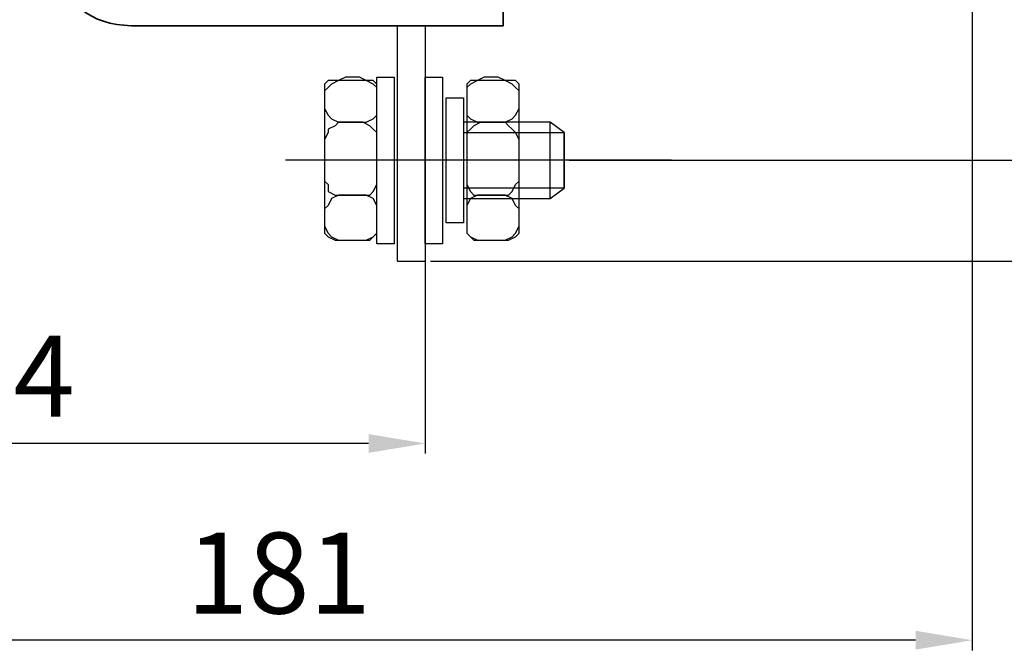
# Model space of a CAD drawing. Units: centimetres. Extents: x -251 to 463, y -4182 to -453.
# Drawn here: x 207 to 328, y -2617 to -2539 of the extents above; entities that cross this region are included whole.
import ezdxf
from ezdxf.lldxf.tags import DXFTag

# ---------------------------------------------------------------- set-up
doc = ezdxf.new("R2010")
doc.units = ezdxf.units.CM
doc.header["$MEASUREMENT"] = 0
doc.layers.add('dist', color=7, linetype='Continuous', lineweight=9)
doc.layers.add('layer 1', color=7, linetype='Continuous')
tags = doc.linetypes.add('New Line1', pattern=[1.5, 1, -0.5]).pattern_tags.tags
tags[6:7] = [DXFTag(74, 4), DXFTag(75, 0), DXFTag(340, '0'), DXFTag(46, 1.0), DXFTag(50, 0.0), DXFTag(44, 0.0), DXFTag(45, 0.0)]
tags[4:5] = [DXFTag(74, 4), DXFTag(75, 0), DXFTag(340, '0'), DXFTag(46, 1.0), DXFTag(50, 0.0), DXFTag(44, 0.0), DXFTag(45, 0.0)]
doc.dimstyles.new('ISO-25', dxfattribs={"dimtxt": 15, "dimasz": 15, "dimexe": 1.25, "dimexo": 0.625, "dimgap": 5, "dimtad": 1, "dimdec": 0, "dimtxsty": 'Standard', "dimcen": 2.5, "dimadec": 0, "dimazin": 0, "dimtfac": 1, "dimtdec": 0, "dimtmove": 0, "dimatfit": 3, "dimfxl": 0, "dimarcsym": 0})

# ---------------------------------------------------------------- blocks, each defined once
blk = doc.blocks.new('*D55')
at = {"layer": 'Defpoints', "color": 0}
for p in [(324.53, -2463.04), (143.53, -2523.9), (143.53, -2615.74)]:
    blk.add_point(p, dxfattribs=at)
at = {"layer": 'dist', "color": 0, "lineweight": -2}
for p, q in [((324.53, -2463.67), (324.53, -2616.99)), ((143.53, -2524.52), (143.53, -2616.99)), ((317.53, -2615.74), (150.53, -2615.74))]:
    blk.add_line(p, q, dxfattribs=at)
at = {"layer": 'dist', "color": 0}
for points in [[(150.53, -2614.57), (150.53, -2616.9), (143.53, -2615.74)], [(317.53, -2614.57), (317.53, -2616.9), (324.53, -2615.74)]]:
    blk.add_solid(points, dxfattribs=at)
at = {"layer": 'dist', "color": 0, "insert": (238.94, -2608.74), "char_height": 10, "attachment_point": 5}
blk.add_mtext('181', dxfattribs=at)
blk = doc.blocks.new('*D57')
at = {"layer": 'Defpoints', "color": 0}
for p in [(143.53, -2524.52), (257.03, -2555.45), (143.53, -2591.44)]:
    blk.add_point(p, dxfattribs=at)
at = {"layer": 'dist', "color": 0, "lineweight": -2}
for p, q in [((143.53, -2525.15), (143.53, -2592.69)), ((257.03, -2556.07), (257.03, -2592.69)), ((250.03, -2591.44), (150.53, -2591.44))]:
    blk.add_line(p, q, dxfattribs=at)
at = {"layer": 'dist', "color": 0}
for points in [[(150.53, -2590.28), (150.53, -2592.61), (143.53, -2591.44)], [(250.03, -2590.28), (250.03, -2592.61), (257.03, -2591.44)]]:
    blk.add_solid(points, dxfattribs=at)
at = {"layer": 'dist', "color": 0, "insert": (202.41, -2584.44), "char_height": 10, "attachment_point": 5}
blk.add_mtext('114', dxfattribs=at)
blk = doc.blocks.new('*D58')
at = {"layer": 'Defpoints', "color": 0}
for p in [(273.54, -2384.45), (274.17, -2556.45), (389.69, -2556.45)]:
    blk.add_point(p, dxfattribs=at)
at = {"layer": 'dist', "color": 0, "lineweight": -2}
for p, q in [((274.17, -2384.45), (390.94, -2384.45)), ((389.69, -2391.45), (389.69, -2549.45)), ((274.79, -2556.45), (390.94, -2556.45))]:
    blk.add_line(p, q, dxfattribs=at)
at = {"layer": 'dist', "color": 0}
for points in [[(388.52, -2391.45), (390.86, -2391.45), (389.69, -2384.45)], [(388.52, -2549.45), (390.86, -2549.45), (389.69, -2556.45)]]:
    blk.add_solid(points, dxfattribs=at)
at = {"layer": 'dist', "color": 0, "insert": (382.69, -2451.81), "char_height": 10, "attachment_point": 5, "rotation": 90}
blk.add_mtext('172', dxfattribs=at)
blk = doc.blocks.new('*D59')
at = {"layer": 'Defpoints', "color": 0}
for p in [(256.4, -2371.95), (257.03, -2568.95), (425.25, -2568.95)]:
    blk.add_point(p, dxfattribs=at)
at = {"layer": 'dist', "color": 0, "lineweight": -2}
for p, q in [((257.03, -2371.95), (426.5, -2371.95)), ((425.25, -2378.95), (425.25, -2561.95)), ((257.65, -2568.95), (426.5, -2568.95))]:
    blk.add_line(p, q, dxfattribs=at)
at = {"layer": 'dist', "color": 0}
for points in [[(424.08, -2378.95), (426.42, -2378.95), (425.25, -2371.95)], [(424.08, -2561.95), (426.42, -2561.95), (425.25, -2568.95)]]:
    blk.add_solid(points, dxfattribs=at)
at = {"layer": 'dist', "color": 0, "insert": (418.25, -2449.31), "char_height": 10, "attachment_point": 5, "rotation": 90}
blk.add_mtext('197', dxfattribs=at)

msp = doc.modelspace()

# ---------------------------------------------------------------- linework, layer by layer
at = {"linetype": 'New Line1'}
msp.add_line((287.4, -2556.45), (239.77, -2556.45), dxfattribs=at)
at = {"lineweight": 30}
msp.add_line((253.6, -2568.95), (257.03, -2568.95), dxfattribs=at)
at = {"layer": 'layer 1', "lineweight": 35}
msp.add_open_spline([(179.77, -2514.13), (197.65, -2514.13), (205.17, -2514.13), (205.17, -2514.13), (205.17, -2514.13), (205.17, -2514.13), (205.17, -2518.42), (205.17, -2518.42), (205.17, -2518.42), (205.17, -2518.42), (211.88, -2518.42), (211.88, -2518.42), (211.88, -2518.42), (211.88, -2518.42), (211.88, -2532.89), (211.88, -2532.89), (211.88, -2532.89), (212.9, -2537.87), (216.47, -2540.01), (221.71, -2539.86), (221.71, -2539.86), (221.71, -2539.86), (254.74, -2539.86), (254.74, -2539.86), (254.74, -2539.86), (254.74, -2539.86), (266.65, -2539.86), (266.65, -2539.86), (266.65, -2539.86), (266.65, -2539.86), (266.6, -2533.93), (266.6, -2533.93), (266.6, -2533.93), (276.56, -2533.94), (287.4, -2533.95)], degree=3, knots=[0.7679949, 0.7679949, 0.7679949, 0.7679949, 0.78125, 0.78125, 0.78125, 0.78125, 0.8125, 0.8125, 0.8125, 0.8125, 0.84375, 0.84375, 0.84375, 0.84375, 0.875, 0.875, 0.875, 0.875, 0.90625, 0.90625, 0.90625, 0.90625, 0.9375, 0.9375, 0.9375, 0.9375, 0.96875, 0.96875, 0.96875, 0.96875, 1, 1, 1, 1.0142455, 1.0142455, 1.0142455, 1.0142455], dxfattribs=at)
at = {"layer": 'layer 1', "lineweight": 30}
for points in [[(253.6, -2568.95), (253.6, -2564.12), (253.6, -2551.76), (253.6, -2539.86)], [(257.03, -2539.86), (257.03, -2551.76), (257.03, -2564.12), (257.03, -2568.95)], [(272.45, -2561.2), (272.45, -2561.2), (272.45, -2551.77), (272.45, -2551.77)]]:
    msp.add_open_spline(points, degree=3, dxfattribs=at)
for points, knots in [([(251.03, -2547.91), (251.03, -2547.91), (251.03, -2550.06), (251.03, -2550.06), (251.03, -2550.06), (251.03, -2550.06), (251.03, -2550.91), (251.03, -2550.91), (251.03, -2550.91), (251.03, -2550.91), (250.6, -2551.34), (250.6, -2551.34), (250.6, -2551.34), (250.6, -2551.34), (249.75, -2551.77), (249.75, -2551.77), (249.75, -2551.77), (249.75, -2551.77), (248.89, -2551.77), (248.89, -2551.77), (248.89, -2551.77), (248.89, -2551.77), (247.18, -2551.77), (247.18, -2551.77), (247.18, -2551.77), (247.18, -2551.77), (246.32, -2551.77), (246.32, -2551.77), (246.32, -2551.77), (246.32, -2551.77), (245.46, -2551.34), (245.46, -2551.34), (245.46, -2551.34), (245.46, -2551.34), (245.03, -2550.91), (245.03, -2550.91), (245.03, -2550.91), (245.03, -2550.91), (244.6, -2550.06), (244.6, -2550.06), (244.6, -2550.06), (244.6, -2550.06), (244.6, -2547.91), (244.6, -2547.91), (244.6, -2547.91), (244.6, -2547.91), (245.03, -2547.49), (245.03, -2547.49), (245.03, -2547.49), (245.03, -2547.49), (245.46, -2547.06), (245.46, -2547.06), (245.46, -2547.06), (245.46, -2547.06), (246.32, -2546.63), (246.32, -2546.63), (246.32, -2546.63), (246.32, -2546.63), (247.18, -2546.2), (247.18, -2546.2), (247.18, -2546.2), (247.18, -2546.2), (248.89, -2546.2), (248.89, -2546.2), (248.89, -2546.2), (248.89, -2546.2), (249.75, -2546.63), (249.75, -2546.63), (249.75, -2546.63), (249.75, -2546.63), (250.6, -2547.06), (250.6, -2547.06), (250.6, -2547.06), (250.6, -2547.06), (251.03, -2547.49), (251.03, -2547.49), (251.03, -2547.49), (251.03, -2547.49), (251.03, -2547.91), (251.03, -2547.91)], [0, 0, 0, 0, 0.05, 0.05, 0.05, 0.05, 0.1, 0.1, 0.1, 0.1, 0.15, 0.15, 0.15, 0.15, 0.2, 0.2, 0.2, 0.2, 0.25, 0.25, 0.25, 0.25, 0.3, 0.3, 0.3, 0.3, 0.35, 0.35, 0.35, 0.35, 0.4, 0.4, 0.4, 0.4, 0.45, 0.45, 0.45, 0.45, 0.5, 0.5, 0.5, 0.5, 0.55, 0.55, 0.55, 0.55, 0.6, 0.6, 0.6, 0.6, 0.65, 0.65, 0.65, 0.65, 0.7, 0.7, 0.7, 0.7, 0.75, 0.75, 0.75, 0.75, 0.8, 0.8, 0.8, 0.8, 0.85, 0.85, 0.85, 0.85, 0.9, 0.9, 0.9, 0.9, 0.95, 0.95, 0.95, 0.95, 1, 1, 1, 1]), ([(251.03, -2547.91), (251.03, -2547.91), (251.03, -2550.06), (251.03, -2550.06), (251.03, -2550.06), (251.03, -2550.06), (251.03, -2550.91), (251.03, -2550.91), (251.03, -2550.91), (251.03, -2550.91), (250.6, -2551.34), (250.6, -2551.34), (250.6, -2551.34), (250.6, -2551.34), (249.75, -2551.77), (249.75, -2551.77), (249.75, -2551.77), (249.75, -2551.77), (248.89, -2551.77), (248.89, -2551.77), (248.89, -2551.77), (248.89, -2551.77), (247.18, -2551.77), (247.18, -2551.77), (247.18, -2551.77), (247.18, -2551.77), (246.32, -2551.77), (246.32, -2551.77), (246.32, -2551.77), (246.32, -2551.77), (245.46, -2551.34), (245.46, -2551.34), (245.46, -2551.34), (245.46, -2551.34), (245.03, -2550.91), (245.03, -2550.91), (245.03, -2550.91), (245.03, -2550.91), (244.6, -2550.06), (244.6, -2550.06), (244.6, -2550.06), (244.6, -2550.06), (244.6, -2547.91), (244.6, -2547.91), (244.6, -2547.91), (244.6, -2547.91), (245.03, -2547.49), (245.03, -2547.49), (245.03, -2547.49), (245.03, -2547.49), (245.46, -2547.06), (245.46, -2547.06), (245.46, -2547.06), (245.46, -2547.06), (246.32, -2546.63), (246.32, -2546.63), (246.32, -2546.63), (246.32, -2546.63), (247.18, -2546.2), (247.18, -2546.2), (247.18, -2546.2), (247.18, -2546.2), (248.89, -2546.2), (248.89, -2546.2), (248.89, -2546.2), (248.89, -2546.2), (249.75, -2546.63), (249.75, -2546.63), (249.75, -2546.63), (249.75, -2546.63), (250.6, -2547.06), (250.6, -2547.06), (250.6, -2547.06), (250.6, -2547.06), (251.03, -2547.49), (251.03, -2547.49), (251.03, -2547.49), (251.03, -2547.49), (251.03, -2547.91), (251.03, -2547.91)], [0, 0, 0, 0, 0.05, 0.05, 0.05, 0.05, 0.1, 0.1, 0.1, 0.1, 0.15, 0.15, 0.15, 0.15, 0.2, 0.2, 0.2, 0.2, 0.25, 0.25, 0.25, 0.25, 0.3, 0.3, 0.3, 0.3, 0.35, 0.35, 0.35, 0.35, 0.4, 0.4, 0.4, 0.4, 0.45, 0.45, 0.45, 0.45, 0.5, 0.5, 0.5, 0.5, 0.55, 0.55, 0.55, 0.55, 0.6, 0.6, 0.6, 0.6, 0.65, 0.65, 0.65, 0.65, 0.7, 0.7, 0.7, 0.7, 0.75, 0.75, 0.75, 0.75, 0.8, 0.8, 0.8, 0.8, 0.85, 0.85, 0.85, 0.85, 0.9, 0.9, 0.9, 0.9, 0.95, 0.95, 0.95, 0.95, 1, 1, 1, 1]), ([(249.32, -2566.34), (249.32, -2566.34), (246.75, -2566.34), (246.75, -2566.34), (246.75, -2566.34), (246.75, -2566.34), (245.89, -2566.34), (245.89, -2566.34), (245.89, -2566.34), (245.89, -2566.34), (245.03, -2565.91), (245.03, -2565.91), (245.03, -2565.91), (245.03, -2565.91), (244.6, -2565.48), (244.6, -2565.48), (244.6, -2565.48), (244.6, -2565.48), (244.6, -2565.05), (244.6, -2565.05), (244.6, -2565.05), (244.6, -2565.05), (244.6, -2547.91), (244.6, -2547.91), (244.6, -2547.91), (244.6, -2547.91), (244.6, -2547.06), (244.6, -2547.06), (244.6, -2547.06), (244.6, -2547.06), (245.03, -2546.63), (245.03, -2546.63), (245.03, -2546.63), (245.03, -2546.63), (245.89, -2546.63), (245.89, -2546.63), (245.89, -2546.63), (245.89, -2546.63), (246.75, -2546.63), (246.75, -2546.63), (246.75, -2546.63), (246.75, -2546.63), (249.32, -2546.63), (249.32, -2546.63), (249.32, -2546.63), (249.32, -2546.63), (250.17, -2546.63), (250.17, -2546.63), (250.17, -2546.63), (250.17, -2546.63), (250.6, -2546.63), (250.6, -2546.63), (250.6, -2546.63), (250.6, -2546.63), (251.03, -2547.06), (251.03, -2547.06), (251.03, -2547.06), (251.03, -2547.06), (251.03, -2547.91), (251.03, -2547.91), (251.03, -2547.91), (251.03, -2547.91), (251.03, -2565.05), (251.03, -2565.05), (251.03, -2565.05), (251.03, -2565.05), (251.03, -2565.48), (251.03, -2565.48), (251.03, -2565.48), (251.03, -2565.48), (250.6, -2565.91), (250.6, -2565.91), (250.6, -2565.91), (250.6, -2565.91), (250.17, -2566.34), (250.17, -2566.34), (250.17, -2566.34), (250.17, -2566.34), (249.32, -2566.34), (249.32, -2566.34)], [0, 0, 0, 0, 0.05, 0.05, 0.05, 0.05, 0.1, 0.1, 0.1, 0.1, 0.15, 0.15, 0.15, 0.15, 0.2, 0.2, 0.2, 0.2, 0.25, 0.25, 0.25, 0.25, 0.3, 0.3, 0.3, 0.3, 0.35, 0.35, 0.35, 0.35, 0.4, 0.4, 0.4, 0.4, 0.45, 0.45, 0.45, 0.45, 0.5, 0.5, 0.5, 0.5, 0.55, 0.55, 0.55, 0.55, 0.6, 0.6, 0.6, 0.6, 0.65, 0.65, 0.65, 0.65, 0.7, 0.7, 0.7, 0.7, 0.75, 0.75, 0.75, 0.75, 0.8, 0.8, 0.8, 0.8, 0.85, 0.85, 0.85, 0.85, 0.9, 0.9, 0.9, 0.9, 0.95, 0.95, 0.95, 0.95, 1, 1, 1, 1]), ([(249.32, -2566.34), (249.32, -2566.34), (246.75, -2566.34), (246.75, -2566.34), (246.75, -2566.34), (246.75, -2566.34), (245.89, -2566.34), (245.89, -2566.34), (245.89, -2566.34), (245.89, -2566.34), (245.03, -2565.91), (245.03, -2565.91), (245.03, -2565.91), (245.03, -2565.91), (244.6, -2565.48), (244.6, -2565.48), (244.6, -2565.48), (244.6, -2565.48), (244.6, -2565.05), (244.6, -2565.05), (244.6, -2565.05), (244.6, -2565.05), (244.6, -2547.91), (244.6, -2547.91), (244.6, -2547.91), (244.6, -2547.91), (244.6, -2547.06), (244.6, -2547.06), (244.6, -2547.06), (244.6, -2547.06), (245.03, -2546.63), (245.03, -2546.63), (245.03, -2546.63), (245.03, -2546.63), (245.89, -2546.63), (245.89, -2546.63), (245.89, -2546.63), (245.89, -2546.63), (246.75, -2546.63), (246.75, -2546.63), (246.75, -2546.63), (246.75, -2546.63), (249.32, -2546.63), (249.32, -2546.63), (249.32, -2546.63), (249.32, -2546.63), (250.17, -2546.63), (250.17, -2546.63), (250.17, -2546.63), (250.17, -2546.63), (250.6, -2546.63), (250.6, -2546.63), (250.6, -2546.63), (250.6, -2546.63), (251.03, -2547.06), (251.03, -2547.06), (251.03, -2547.06), (251.03, -2547.06), (251.03, -2547.91), (251.03, -2547.91), (251.03, -2547.91), (251.03, -2547.91), (251.03, -2565.05), (251.03, -2565.05), (251.03, -2565.05), (251.03, -2565.05), (251.03, -2565.48), (251.03, -2565.48), (251.03, -2565.48), (251.03, -2565.48), (250.6, -2565.91), (250.6, -2565.91), (250.6, -2565.91), (250.6, -2565.91), (250.17, -2566.34), (250.17, -2566.34), (250.17, -2566.34), (250.17, -2566.34), (249.32, -2566.34), (249.32, -2566.34)], [0, 0, 0, 0, 0.05, 0.05, 0.05, 0.05, 0.1, 0.1, 0.1, 0.1, 0.15, 0.15, 0.15, 0.15, 0.2, 0.2, 0.2, 0.2, 0.25, 0.25, 0.25, 0.25, 0.3, 0.3, 0.3, 0.3, 0.35, 0.35, 0.35, 0.35, 0.4, 0.4, 0.4, 0.4, 0.45, 0.45, 0.45, 0.45, 0.5, 0.5, 0.5, 0.5, 0.55, 0.55, 0.55, 0.55, 0.6, 0.6, 0.6, 0.6, 0.65, 0.65, 0.65, 0.65, 0.7, 0.7, 0.7, 0.7, 0.75, 0.75, 0.75, 0.75, 0.8, 0.8, 0.8, 0.8, 0.85, 0.85, 0.85, 0.85, 0.9, 0.9, 0.9, 0.9, 0.95, 0.95, 0.95, 0.95, 1, 1, 1, 1]), ([(251.03, -2566.77), (251.03, -2566.77), (253.17, -2566.77), (253.17, -2566.77), (253.17, -2566.77), (253.17, -2566.77), (253.17, -2546.2), (253.17, -2546.2), (253.17, -2546.2), (253.17, -2546.2), (251.03, -2546.2), (251.03, -2546.2), (251.03, -2546.2), (251.03, -2546.2), (251.03, -2566.77), (251.03, -2566.77)], [0, 0, 0, 0, 0.25, 0.25, 0.25, 0.25, 0.5, 0.5, 0.5, 0.5, 0.75, 0.75, 0.75, 0.75, 1, 1, 1, 1]), ([(251.03, -2566.77), (251.03, -2566.77), (253.17, -2566.77), (253.17, -2566.77), (253.17, -2566.77), (253.17, -2566.77), (253.17, -2546.2), (253.17, -2546.2), (253.17, -2546.2), (253.17, -2546.2), (251.03, -2546.2), (251.03, -2546.2), (251.03, -2546.2), (251.03, -2546.2), (251.03, -2566.77), (251.03, -2566.77)], [0, 0, 0, 0, 0.25, 0.25, 0.25, 0.25, 0.5, 0.5, 0.5, 0.5, 0.75, 0.75, 0.75, 0.75, 1, 1, 1, 1]), ([(257.03, -2566.77), (257.03, -2566.77), (259.17, -2566.77), (259.17, -2566.77), (259.17, -2566.77), (259.17, -2566.77), (259.17, -2546.2), (259.17, -2546.2), (259.17, -2546.2), (259.17, -2546.2), (257.03, -2546.2), (257.03, -2546.2), (257.03, -2546.2), (257.03, -2546.2), (257.03, -2566.77), (257.03, -2566.77)], [0, 0, 0, 0, 0.25, 0.25, 0.25, 0.25, 0.5, 0.5, 0.5, 0.5, 0.75, 0.75, 0.75, 0.75, 1, 1, 1, 1]), ([(257.03, -2566.77), (257.03, -2566.77), (259.17, -2566.77), (259.17, -2566.77), (259.17, -2566.77), (259.17, -2566.77), (259.17, -2546.2), (259.17, -2546.2), (259.17, -2546.2), (259.17, -2546.2), (257.03, -2546.2), (257.03, -2546.2), (257.03, -2546.2), (257.03, -2546.2), (257.03, -2566.77), (257.03, -2566.77)], [0, 0, 0, 0, 0.25, 0.25, 0.25, 0.25, 0.5, 0.5, 0.5, 0.5, 0.75, 0.75, 0.75, 0.75, 1, 1, 1, 1]), ([(268.6, -2547.91), (268.6, -2547.91), (268.6, -2550.06), (268.6, -2550.06), (268.6, -2550.06), (268.6, -2550.06), (268.17, -2550.91), (268.17, -2550.91), (268.17, -2550.91), (268.17, -2550.91), (267.74, -2551.34), (267.74, -2551.34), (267.74, -2551.34), (267.74, -2551.34), (266.88, -2551.77), (266.88, -2551.77), (266.88, -2551.77), (266.88, -2551.77), (266.03, -2551.77), (266.03, -2551.77), (266.03, -2551.77), (266.03, -2551.77), (264.31, -2551.77), (264.31, -2551.77), (264.31, -2551.77), (264.31, -2551.77), (263.45, -2551.77), (263.45, -2551.77), (263.45, -2551.77), (263.45, -2551.77), (262.6, -2551.34), (262.6, -2551.34), (262.6, -2551.34), (262.6, -2551.34), (262.17, -2550.91), (262.17, -2550.91), (262.17, -2550.91), (262.17, -2550.91), (262.17, -2550.06), (262.17, -2550.06), (262.17, -2550.06), (262.17, -2550.06), (262.17, -2547.91), (262.17, -2547.91), (262.17, -2547.91), (262.17, -2547.91), (262.17, -2547.49), (262.17, -2547.49), (262.17, -2547.49), (262.17, -2547.49), (262.6, -2547.06), (262.6, -2547.06), (262.6, -2547.06), (262.6, -2547.06), (263.45, -2546.63), (263.45, -2546.63), (263.45, -2546.63), (263.45, -2546.63), (264.31, -2546.2), (264.31, -2546.2), (264.31, -2546.2), (264.31, -2546.2), (266.03, -2546.2), (266.03, -2546.2), (266.03, -2546.2), (266.03, -2546.2), (266.88, -2546.63), (266.88, -2546.63), (266.88, -2546.63), (266.88, -2546.63), (267.74, -2547.06), (267.74, -2547.06), (267.74, -2547.06), (267.74, -2547.06), (268.17, -2547.49), (268.17, -2547.49), (268.17, -2547.49), (268.17, -2547.49), (268.6, -2547.91), (268.6, -2547.91)], [0, 0, 0, 0, 0.05, 0.05, 0.05, 0.05, 0.1, 0.1, 0.1, 0.1, 0.15, 0.15, 0.15, 0.15, 0.2, 0.2, 0.2, 0.2, 0.25, 0.25, 0.25, 0.25, 0.3, 0.3, 0.3, 0.3, 0.35, 0.35, 0.35, 0.35, 0.4, 0.4, 0.4, 0.4, 0.45, 0.45, 0.45, 0.45, 0.5, 0.5, 0.5, 0.5, 0.55, 0.55, 0.55, 0.55, 0.6, 0.6, 0.6, 0.6, 0.65, 0.65, 0.65, 0.65, 0.7, 0.7, 0.7, 0.7, 0.75, 0.75, 0.75, 0.75, 0.8, 0.8, 0.8, 0.8, 0.85, 0.85, 0.85, 0.85, 0.9, 0.9, 0.9, 0.9, 0.95, 0.95, 0.95, 0.95, 1, 1, 1, 1]), ([(268.6, -2547.91), (268.6, -2547.91), (268.6, -2550.06), (268.6, -2550.06), (268.6, -2550.06), (268.6, -2550.06), (268.17, -2550.91), (268.17, -2550.91), (268.17, -2550.91), (268.17, -2550.91), (267.74, -2551.34), (267.74, -2551.34), (267.74, -2551.34), (267.74, -2551.34), (266.88, -2551.77), (266.88, -2551.77), (266.88, -2551.77), (266.88, -2551.77), (266.03, -2551.77), (266.03, -2551.77), (266.03, -2551.77), (266.03, -2551.77), (264.31, -2551.77), (264.31, -2551.77), (264.31, -2551.77), (264.31, -2551.77), (263.45, -2551.77), (263.45, -2551.77), (263.45, -2551.77), (263.45, -2551.77), (262.6, -2551.34), (262.6, -2551.34), (262.6, -2551.34), (262.6, -2551.34), (262.17, -2550.91), (262.17, -2550.91), (262.17, -2550.91), (262.17, -2550.91), (262.17, -2550.06), (262.17, -2550.06), (262.17, -2550.06), (262.17, -2550.06), (262.17, -2547.91), (262.17, -2547.91), (262.17, -2547.91), (262.17, -2547.91), (262.17, -2547.49), (262.17, -2547.49), (262.17, -2547.49), (262.17, -2547.49), (262.6, -2547.06), (262.6, -2547.06), (262.6, -2547.06), (262.6, -2547.06), (263.45, -2546.63), (263.45, -2546.63), (263.45, -2546.63), (263.45, -2546.63), (264.31, -2546.2), (264.31, -2546.2), (264.31, -2546.2), (264.31, -2546.2), (266.03, -2546.2), (266.03, -2546.2), (266.03, -2546.2), (266.03, -2546.2), (266.88, -2546.63), (266.88, -2546.63), (266.88, -2546.63), (266.88, -2546.63), (267.74, -2547.06), (267.74, -2547.06), (267.74, -2547.06), (267.74, -2547.06), (268.17, -2547.49), (268.17, -2547.49), (268.17, -2547.49), (268.17, -2547.49), (268.6, -2547.91), (268.6, -2547.91)], [0, 0, 0, 0, 0.05, 0.05, 0.05, 0.05, 0.1, 0.1, 0.1, 0.1, 0.15, 0.15, 0.15, 0.15, 0.2, 0.2, 0.2, 0.2, 0.25, 0.25, 0.25, 0.25, 0.3, 0.3, 0.3, 0.3, 0.35, 0.35, 0.35, 0.35, 0.4, 0.4, 0.4, 0.4, 0.45, 0.45, 0.45, 0.45, 0.5, 0.5, 0.5, 0.5, 0.55, 0.55, 0.55, 0.55, 0.6, 0.6, 0.6, 0.6, 0.65, 0.65, 0.65, 0.65, 0.7, 0.7, 0.7, 0.7, 0.75, 0.75, 0.75, 0.75, 0.8, 0.8, 0.8, 0.8, 0.85, 0.85, 0.85, 0.85, 0.9, 0.9, 0.9, 0.9, 0.95, 0.95, 0.95, 0.95, 1, 1, 1, 1]), ([(266.46, -2566.34), (266.46, -2566.34), (263.88, -2566.34), (263.88, -2566.34), (263.88, -2566.34), (263.88, -2566.34), (263.03, -2566.34), (263.03, -2566.34), (263.03, -2566.34), (263.03, -2566.34), (262.6, -2565.91), (262.6, -2565.91), (262.6, -2565.91), (262.6, -2565.91), (262.17, -2565.48), (262.17, -2565.48), (262.17, -2565.48), (262.17, -2565.48), (262.17, -2565.05), (262.17, -2565.05), (262.17, -2565.05), (262.17, -2565.05), (262.17, -2547.91), (262.17, -2547.91), (262.17, -2547.91), (262.17, -2547.91), (262.17, -2547.06), (262.17, -2547.06), (262.17, -2547.06), (262.17, -2547.06), (262.6, -2546.63), (262.6, -2546.63), (262.6, -2546.63), (262.6, -2546.63), (263.03, -2546.63), (263.03, -2546.63), (263.03, -2546.63), (263.03, -2546.63), (263.88, -2546.63), (263.88, -2546.63), (263.88, -2546.63), (263.88, -2546.63), (266.46, -2546.63), (266.46, -2546.63), (266.46, -2546.63), (266.46, -2546.63), (267.31, -2546.63), (267.31, -2546.63), (267.31, -2546.63), (267.31, -2546.63), (268.17, -2546.63), (268.17, -2546.63), (268.17, -2546.63), (268.17, -2546.63), (268.6, -2547.06), (268.6, -2547.06), (268.6, -2547.06), (268.6, -2547.06), (268.6, -2547.91), (268.6, -2547.91), (268.6, -2547.91), (268.6, -2547.91), (268.6, -2565.05), (268.6, -2565.05), (268.6, -2565.05), (268.6, -2565.05), (268.6, -2565.48), (268.6, -2565.48), (268.6, -2565.48), (268.6, -2565.48), (268.17, -2565.91), (268.17, -2565.91), (268.17, -2565.91), (268.17, -2565.91), (267.31, -2566.34), (267.31, -2566.34), (267.31, -2566.34), (267.31, -2566.34), (266.46, -2566.34), (266.46, -2566.34)], [0, 0, 0, 0, 0.05, 0.05, 0.05, 0.05, 0.1, 0.1, 0.1, 0.1, 0.15, 0.15, 0.15, 0.15, 0.2, 0.2, 0.2, 0.2, 0.25, 0.25, 0.25, 0.25, 0.3, 0.3, 0.3, 0.3, 0.35, 0.35, 0.35, 0.35, 0.4, 0.4, 0.4, 0.4, 0.45, 0.45, 0.45, 0.45, 0.5, 0.5, 0.5, 0.5, 0.55, 0.55, 0.55, 0.55, 0.6, 0.6, 0.6, 0.6, 0.65, 0.65, 0.65, 0.65, 0.7, 0.7, 0.7, 0.7, 0.75, 0.75, 0.75, 0.75, 0.8, 0.8, 0.8, 0.8, 0.85, 0.85, 0.85, 0.85, 0.9, 0.9, 0.9, 0.9, 0.95, 0.95, 0.95, 0.95, 1, 1, 1, 1]), ([(266.46, -2566.34), (266.46, -2566.34), (263.88, -2566.34), (263.88, -2566.34), (263.88, -2566.34), (263.88, -2566.34), (263.03, -2566.34), (263.03, -2566.34), (263.03, -2566.34), (263.03, -2566.34), (262.6, -2565.91), (262.6, -2565.91), (262.6, -2565.91), (262.6, -2565.91), (262.17, -2565.48), (262.17, -2565.48), (262.17, -2565.48), (262.17, -2565.48), (262.17, -2565.05), (262.17, -2565.05), (262.17, -2565.05), (262.17, -2565.05), (262.17, -2547.91), (262.17, -2547.91), (262.17, -2547.91), (262.17, -2547.91), (262.17, -2547.06), (262.17, -2547.06), (262.17, -2547.06), (262.17, -2547.06), (262.6, -2546.63), (262.6, -2546.63), (262.6, -2546.63), (262.6, -2546.63), (263.03, -2546.63), (263.03, -2546.63), (263.03, -2546.63), (263.03, -2546.63), (263.88, -2546.63), (263.88, -2546.63), (263.88, -2546.63), (263.88, -2546.63), (266.46, -2546.63), (266.46, -2546.63), (266.46, -2546.63), (266.46, -2546.63), (267.31, -2546.63), (267.31, -2546.63), (267.31, -2546.63), (267.31, -2546.63), (268.17, -2546.63), (268.17, -2546.63), (268.17, -2546.63), (268.17, -2546.63), (268.6, -2547.06), (268.6, -2547.06), (268.6, -2547.06), (268.6, -2547.06), (268.6, -2547.91), (268.6, -2547.91), (268.6, -2547.91), (268.6, -2547.91), (268.6, -2565.05), (268.6, -2565.05), (268.6, -2565.05), (268.6, -2565.05), (268.6, -2565.48), (268.6, -2565.48), (268.6, -2565.48), (268.6, -2565.48), (268.17, -2565.91), (268.17, -2565.91), (268.17, -2565.91), (268.17, -2565.91), (267.31, -2566.34), (267.31, -2566.34), (267.31, -2566.34), (267.31, -2566.34), (266.46, -2566.34), (266.46, -2566.34)], [0, 0, 0, 0, 0.05, 0.05, 0.05, 0.05, 0.1, 0.1, 0.1, 0.1, 0.15, 0.15, 0.15, 0.15, 0.2, 0.2, 0.2, 0.2, 0.25, 0.25, 0.25, 0.25, 0.3, 0.3, 0.3, 0.3, 0.35, 0.35, 0.35, 0.35, 0.4, 0.4, 0.4, 0.4, 0.45, 0.45, 0.45, 0.45, 0.5, 0.5, 0.5, 0.5, 0.55, 0.55, 0.55, 0.55, 0.6, 0.6, 0.6, 0.6, 0.65, 0.65, 0.65, 0.65, 0.7, 0.7, 0.7, 0.7, 0.75, 0.75, 0.75, 0.75, 0.8, 0.8, 0.8, 0.8, 0.85, 0.85, 0.85, 0.85, 0.9, 0.9, 0.9, 0.9, 0.95, 0.95, 0.95, 0.95, 1, 1, 1, 1]), ([(259.6, -2564.2), (259.6, -2564.2), (261.74, -2564.2), (261.74, -2564.2), (261.74, -2564.2), (261.74, -2564.2), (261.74, -2548.77), (261.74, -2548.77), (261.74, -2548.77), (261.74, -2548.77), (259.6, -2548.77), (259.6, -2548.77), (259.6, -2548.77), (259.6, -2548.77), (259.6, -2564.2), (259.6, -2564.2)], [0, 0, 0, 0, 0.25, 0.25, 0.25, 0.25, 0.5, 0.5, 0.5, 0.5, 0.75, 0.75, 0.75, 0.75, 1, 1, 1, 1]), ([(259.6, -2564.2), (259.6, -2564.2), (261.74, -2564.2), (261.74, -2564.2), (261.74, -2564.2), (261.74, -2564.2), (261.74, -2548.77), (261.74, -2548.77), (261.74, -2548.77), (261.74, -2548.77), (259.6, -2548.77), (259.6, -2548.77), (259.6, -2548.77), (259.6, -2548.77), (259.6, -2564.2), (259.6, -2564.2)], [0, 0, 0, 0, 0.25, 0.25, 0.25, 0.25, 0.5, 0.5, 0.5, 0.5, 0.75, 0.75, 0.75, 0.75, 1, 1, 1, 1]), ([(251.03, -2553.91), (251.03, -2553.91), (251.03, -2559.05), (251.03, -2559.05), (251.03, -2559.05), (251.03, -2559.05), (251.03, -2559.48), (251.03, -2559.48), (251.03, -2559.48), (251.03, -2559.48), (250.6, -2560.34), (250.6, -2560.34), (250.6, -2560.34), (250.6, -2560.34), (250.17, -2560.77), (250.17, -2560.77), (250.17, -2560.77), (250.17, -2560.77), (249.32, -2560.77), (249.32, -2560.77), (249.32, -2560.77), (249.32, -2560.77), (246.32, -2560.77), (246.32, -2560.77), (246.32, -2560.77), (246.32, -2560.77), (245.89, -2560.77), (245.89, -2560.77), (245.89, -2560.77), (245.89, -2560.77), (245.03, -2560.34), (245.03, -2560.34), (245.03, -2560.34), (245.03, -2560.34), (245.03, -2559.48), (245.03, -2559.48), (245.03, -2559.48), (245.03, -2559.48), (244.6, -2559.05), (244.6, -2559.05), (244.6, -2559.05), (244.6, -2559.05), (244.6, -2553.91), (244.6, -2553.91), (244.6, -2553.91), (244.6, -2553.91), (245.03, -2553.06), (245.03, -2553.06), (245.03, -2553.06), (245.03, -2553.06), (245.03, -2552.63), (245.03, -2552.63), (245.03, -2552.63), (245.03, -2552.63), (245.89, -2552.2), (245.89, -2552.2), (245.89, -2552.2), (245.89, -2552.2), (246.32, -2551.77), (246.32, -2551.77), (246.32, -2551.77), (246.32, -2551.77), (249.32, -2551.77), (249.32, -2551.77), (249.32, -2551.77), (249.32, -2551.77), (250.17, -2552.2), (250.17, -2552.2), (250.17, -2552.2), (250.17, -2552.2), (250.6, -2552.63), (250.6, -2552.63), (250.6, -2552.63), (250.6, -2552.63), (251.03, -2553.06), (251.03, -2553.06), (251.03, -2553.06), (251.03, -2553.06), (251.03, -2553.91), (251.03, -2553.91)], [0, 0, 0, 0, 0.05, 0.05, 0.05, 0.05, 0.1, 0.1, 0.1, 0.1, 0.15, 0.15, 0.15, 0.15, 0.2, 0.2, 0.2, 0.2, 0.25, 0.25, 0.25, 0.25, 0.3, 0.3, 0.3, 0.3, 0.35, 0.35, 0.35, 0.35, 0.4, 0.4, 0.4, 0.4, 0.45, 0.45, 0.45, 0.45, 0.5, 0.5, 0.5, 0.5, 0.55, 0.55, 0.55, 0.55, 0.6, 0.6, 0.6, 0.6, 0.65, 0.65, 0.65, 0.65, 0.7, 0.7, 0.7, 0.7, 0.75, 0.75, 0.75, 0.75, 0.8, 0.8, 0.8, 0.8, 0.85, 0.85, 0.85, 0.85, 0.9, 0.9, 0.9, 0.9, 0.95, 0.95, 0.95, 0.95, 1, 1, 1, 1]), ([(251.03, -2553.91), (251.03, -2553.91), (251.03, -2559.05), (251.03, -2559.05), (251.03, -2559.05), (251.03, -2559.05), (251.03, -2559.48), (251.03, -2559.48), (251.03, -2559.48), (251.03, -2559.48), (250.6, -2560.34), (250.6, -2560.34), (250.6, -2560.34), (250.6, -2560.34), (250.17, -2560.77), (250.17, -2560.77), (250.17, -2560.77), (250.17, -2560.77), (249.32, -2560.77), (249.32, -2560.77), (249.32, -2560.77), (249.32, -2560.77), (246.32, -2560.77), (246.32, -2560.77), (246.32, -2560.77), (246.32, -2560.77), (245.89, -2560.77), (245.89, -2560.77), (245.89, -2560.77), (245.89, -2560.77), (245.03, -2560.34), (245.03, -2560.34), (245.03, -2560.34), (245.03, -2560.34), (245.03, -2559.48), (245.03, -2559.48), (245.03, -2559.48), (245.03, -2559.48), (244.6, -2559.05), (244.6, -2559.05), (244.6, -2559.05), (244.6, -2559.05), (244.6, -2553.91), (244.6, -2553.91), (244.6, -2553.91), (244.6, -2553.91), (245.03, -2553.06), (245.03, -2553.06), (245.03, -2553.06), (245.03, -2553.06), (245.03, -2552.63), (245.03, -2552.63), (245.03, -2552.63), (245.03, -2552.63), (245.89, -2552.2), (245.89, -2552.2), (245.89, -2552.2), (245.89, -2552.2), (246.32, -2551.77), (246.32, -2551.77), (246.32, -2551.77), (246.32, -2551.77), (249.32, -2551.77), (249.32, -2551.77), (249.32, -2551.77), (249.32, -2551.77), (250.17, -2552.2), (250.17, -2552.2), (250.17, -2552.2), (250.17, -2552.2), (250.6, -2552.63), (250.6, -2552.63), (250.6, -2552.63), (250.6, -2552.63), (251.03, -2553.06), (251.03, -2553.06), (251.03, -2553.06), (251.03, -2553.06), (251.03, -2553.91), (251.03, -2553.91)], [0, 0, 0, 0, 0.05, 0.05, 0.05, 0.05, 0.1, 0.1, 0.1, 0.1, 0.15, 0.15, 0.15, 0.15, 0.2, 0.2, 0.2, 0.2, 0.25, 0.25, 0.25, 0.25, 0.3, 0.3, 0.3, 0.3, 0.35, 0.35, 0.35, 0.35, 0.4, 0.4, 0.4, 0.4, 0.45, 0.45, 0.45, 0.45, 0.5, 0.5, 0.5, 0.5, 0.55, 0.55, 0.55, 0.55, 0.6, 0.6, 0.6, 0.6, 0.65, 0.65, 0.65, 0.65, 0.7, 0.7, 0.7, 0.7, 0.75, 0.75, 0.75, 0.75, 0.8, 0.8, 0.8, 0.8, 0.85, 0.85, 0.85, 0.85, 0.9, 0.9, 0.9, 0.9, 0.95, 0.95, 0.95, 0.95, 1, 1, 1, 1]), ([(261.74, -2561.2), (266.84, -2561.2), (272.45, -2561.2), (272.45, -2561.2), (272.45, -2561.2), (272.45, -2561.2), (274.17, -2559.91), (274.17, -2559.91), (274.17, -2559.91), (274.17, -2559.91), (274.17, -2553.06), (274.17, -2553.06), (274.17, -2553.06), (274.17, -2553.06), (272.45, -2551.77), (272.45, -2551.77), (272.45, -2551.77), (272.45, -2551.77), (266.84, -2551.77), (261.74, -2551.77)], [1.0757431, 1.0757431, 1.0757431, 1.0757431, 1.1666667, 1.1666667, 1.1666667, 1.1666667, 1.3333333, 1.3333333, 1.3333333, 1.3333333, 1.5, 1.5, 1.5, 1.5, 1.6666667, 1.6666667, 1.6666667, 1.6666667, 1.7575902, 1.7575902, 1.7575902, 1.7575902]), ([(268.6, -2553.91), (268.6, -2553.91), (268.6, -2559.05), (268.6, -2559.05), (268.6, -2559.05), (268.6, -2559.05), (268.17, -2559.48), (268.17, -2559.48), (268.17, -2559.48), (268.17, -2559.48), (267.74, -2560.34), (267.74, -2560.34), (267.74, -2560.34), (267.74, -2560.34), (267.31, -2560.77), (267.31, -2560.77), (267.31, -2560.77), (267.31, -2560.77), (266.88, -2560.77), (266.88, -2560.77), (266.88, -2560.77), (266.88, -2560.77), (263.88, -2560.77), (263.88, -2560.77), (263.88, -2560.77), (263.88, -2560.77), (263.03, -2560.77), (263.03, -2560.77), (263.03, -2560.77), (263.03, -2560.77), (262.6, -2560.34), (262.6, -2560.34), (262.6, -2560.34), (262.6, -2560.34), (262.17, -2559.48), (262.17, -2559.48), (262.17, -2559.48), (262.17, -2559.48), (262.17, -2559.05), (262.17, -2559.05), (262.17, -2559.05), (262.17, -2559.05), (262.17, -2553.91), (262.17, -2553.91), (262.17, -2553.91), (262.17, -2553.91), (262.17, -2553.06), (262.17, -2553.06), (262.17, -2553.06), (262.17, -2553.06), (262.6, -2552.63), (262.6, -2552.63), (262.6, -2552.63), (262.6, -2552.63), (263.03, -2552.2), (263.03, -2552.2), (263.03, -2552.2), (263.03, -2552.2), (263.88, -2551.77), (263.88, -2551.77), (263.88, -2551.77), (263.88, -2551.77), (266.88, -2551.77), (266.88, -2551.77), (266.88, -2551.77), (266.88, -2551.77), (267.31, -2552.2), (267.31, -2552.2), (267.31, -2552.2), (267.31, -2552.2), (267.74, -2552.63), (267.74, -2552.63), (267.74, -2552.63), (267.74, -2552.63), (268.17, -2553.06), (268.17, -2553.06), (268.17, -2553.06), (268.17, -2553.06), (268.6, -2553.91), (268.6, -2553.91)], [0, 0, 0, 0, 0.05, 0.05, 0.05, 0.05, 0.1, 0.1, 0.1, 0.1, 0.15, 0.15, 0.15, 0.15, 0.2, 0.2, 0.2, 0.2, 0.25, 0.25, 0.25, 0.25, 0.3, 0.3, 0.3, 0.3, 0.35, 0.35, 0.35, 0.35, 0.4, 0.4, 0.4, 0.4, 0.45, 0.45, 0.45, 0.45, 0.5, 0.5, 0.5, 0.5, 0.55, 0.55, 0.55, 0.55, 0.6, 0.6, 0.6, 0.6, 0.65, 0.65, 0.65, 0.65, 0.7, 0.7, 0.7, 0.7, 0.75, 0.75, 0.75, 0.75, 0.8, 0.8, 0.8, 0.8, 0.85, 0.85, 0.85, 0.85, 0.9, 0.9, 0.9, 0.9, 0.95, 0.95, 0.95, 0.95, 1, 1, 1, 1]), ([(268.6, -2553.91), (268.6, -2553.91), (268.6, -2559.05), (268.6, -2559.05), (268.6, -2559.05), (268.6, -2559.05), (268.17, -2559.48), (268.17, -2559.48), (268.17, -2559.48), (268.17, -2559.48), (267.74, -2560.34), (267.74, -2560.34), (267.74, -2560.34), (267.74, -2560.34), (267.31, -2560.77), (267.31, -2560.77), (267.31, -2560.77), (267.31, -2560.77), (266.88, -2560.77), (266.88, -2560.77), (266.88, -2560.77), (266.88, -2560.77), (263.88, -2560.77), (263.88, -2560.77), (263.88, -2560.77), (263.88, -2560.77), (263.03, -2560.77), (263.03, -2560.77), (263.03, -2560.77), (263.03, -2560.77), (262.6, -2560.34), (262.6, -2560.34), (262.6, -2560.34), (262.6, -2560.34), (262.17, -2559.48), (262.17, -2559.48), (262.17, -2559.48), (262.17, -2559.48), (262.17, -2559.05), (262.17, -2559.05), (262.17, -2559.05), (262.17, -2559.05), (262.17, -2553.91), (262.17, -2553.91), (262.17, -2553.91), (262.17, -2553.91), (262.17, -2553.06), (262.17, -2553.06), (262.17, -2553.06), (262.17, -2553.06), (262.6, -2552.63), (262.6, -2552.63), (262.6, -2552.63), (262.6, -2552.63), (263.03, -2552.2), (263.03, -2552.2), (263.03, -2552.2), (263.03, -2552.2), (263.88, -2551.77), (263.88, -2551.77), (263.88, -2551.77), (263.88, -2551.77), (266.88, -2551.77), (266.88, -2551.77), (266.88, -2551.77), (266.88, -2551.77), (267.31, -2552.2), (267.31, -2552.2), (267.31, -2552.2), (267.31, -2552.2), (267.74, -2552.63), (267.74, -2552.63), (267.74, -2552.63), (267.74, -2552.63), (268.17, -2553.06), (268.17, -2553.06), (268.17, -2553.06), (268.17, -2553.06), (268.6, -2553.91), (268.6, -2553.91)], [0, 0, 0, 0, 0.05, 0.05, 0.05, 0.05, 0.1, 0.1, 0.1, 0.1, 0.15, 0.15, 0.15, 0.15, 0.2, 0.2, 0.2, 0.2, 0.25, 0.25, 0.25, 0.25, 0.3, 0.3, 0.3, 0.3, 0.35, 0.35, 0.35, 0.35, 0.4, 0.4, 0.4, 0.4, 0.45, 0.45, 0.45, 0.45, 0.5, 0.5, 0.5, 0.5, 0.55, 0.55, 0.55, 0.55, 0.6, 0.6, 0.6, 0.6, 0.65, 0.65, 0.65, 0.65, 0.7, 0.7, 0.7, 0.7, 0.75, 0.75, 0.75, 0.75, 0.8, 0.8, 0.8, 0.8, 0.85, 0.85, 0.85, 0.85, 0.9, 0.9, 0.9, 0.9, 0.95, 0.95, 0.95, 0.95, 1, 1, 1, 1]), ([(261.74, -2553.06), (267.49, -2553.06), (274.17, -2553.06), (274.17, -2553.06), (274.17, -2553.06), (274.17, -2553.06), (274.17, -2559.91), (274.17, -2559.91), (274.17, -2559.91), (267.49, -2559.91), (261.74, -2559.91)], [0.607534, 0.607534, 0.607534, 0.607534, 0.75, 0.75, 0.75, 0.75, 1, 1, 1, 1.142466, 1.142466, 1.142466, 1.142466]), ([(251.03, -2562.48), (251.03, -2562.48), (251.03, -2564.62), (251.03, -2564.62), (251.03, -2564.62), (251.03, -2564.62), (251.03, -2565.48), (251.03, -2565.48), (251.03, -2565.48), (251.03, -2565.48), (250.6, -2565.91), (250.6, -2565.91), (250.6, -2565.91), (250.6, -2565.91), (249.75, -2566.34), (249.75, -2566.34), (249.75, -2566.34), (249.75, -2566.34), (248.89, -2566.34), (248.89, -2566.34), (248.89, -2566.34), (248.89, -2566.34), (247.18, -2566.34), (247.18, -2566.34), (247.18, -2566.34), (247.18, -2566.34), (246.32, -2566.34), (246.32, -2566.34), (246.32, -2566.34), (246.32, -2566.34), (245.46, -2565.91), (245.46, -2565.91), (245.46, -2565.91), (245.46, -2565.91), (245.03, -2565.48), (245.03, -2565.48), (245.03, -2565.48), (245.03, -2565.48), (244.6, -2564.62), (244.6, -2564.62), (244.6, -2564.62), (244.6, -2564.62), (244.6, -2562.48), (244.6, -2562.48), (244.6, -2562.48), (244.6, -2562.48), (245.03, -2562.05), (245.03, -2562.05), (245.03, -2562.05), (245.03, -2562.05), (245.46, -2561.2), (245.46, -2561.2), (245.46, -2561.2), (245.46, -2561.2), (246.32, -2560.77), (246.32, -2560.77), (246.32, -2560.77), (246.32, -2560.77), (247.18, -2560.77), (247.18, -2560.77), (247.18, -2560.77), (247.18, -2560.77), (248.89, -2560.77), (248.89, -2560.77), (248.89, -2560.77), (248.89, -2560.77), (249.75, -2560.77), (249.75, -2560.77), (249.75, -2560.77), (249.75, -2560.77), (250.6, -2561.2), (250.6, -2561.2), (250.6, -2561.2), (250.6, -2561.2), (251.03, -2562.05), (251.03, -2562.05), (251.03, -2562.05), (251.03, -2562.05), (251.03, -2562.48), (251.03, -2562.48)], [0, 0, 0, 0, 0.05, 0.05, 0.05, 0.05, 0.1, 0.1, 0.1, 0.1, 0.15, 0.15, 0.15, 0.15, 0.2, 0.2, 0.2, 0.2, 0.25, 0.25, 0.25, 0.25, 0.3, 0.3, 0.3, 0.3, 0.35, 0.35, 0.35, 0.35, 0.4, 0.4, 0.4, 0.4, 0.45, 0.45, 0.45, 0.45, 0.5, 0.5, 0.5, 0.5, 0.55, 0.55, 0.55, 0.55, 0.6, 0.6, 0.6, 0.6, 0.65, 0.65, 0.65, 0.65, 0.7, 0.7, 0.7, 0.7, 0.75, 0.75, 0.75, 0.75, 0.8, 0.8, 0.8, 0.8, 0.85, 0.85, 0.85, 0.85, 0.9, 0.9, 0.9, 0.9, 0.95, 0.95, 0.95, 0.95, 1, 1, 1, 1]), ([(251.03, -2562.48), (251.03, -2562.48), (251.03, -2564.62), (251.03, -2564.62), (251.03, -2564.62), (251.03, -2564.62), (251.03, -2565.48), (251.03, -2565.48), (251.03, -2565.48), (251.03, -2565.48), (250.6, -2565.91), (250.6, -2565.91), (250.6, -2565.91), (250.6, -2565.91), (249.75, -2566.34), (249.75, -2566.34), (249.75, -2566.34), (249.75, -2566.34), (248.89, -2566.34), (248.89, -2566.34), (248.89, -2566.34), (248.89, -2566.34), (247.18, -2566.34), (247.18, -2566.34), (247.18, -2566.34), (247.18, -2566.34), (246.32, -2566.34), (246.32, -2566.34), (246.32, -2566.34), (246.32, -2566.34), (245.46, -2565.91), (245.46, -2565.91), (245.46, -2565.91), (245.46, -2565.91), (245.03, -2565.48), (245.03, -2565.48), (245.03, -2565.48), (245.03, -2565.48), (244.6, -2564.62), (244.6, -2564.62), (244.6, -2564.62), (244.6, -2564.62), (244.6, -2562.48), (244.6, -2562.48), (244.6, -2562.48), (244.6, -2562.48), (245.03, -2562.05), (245.03, -2562.05), (245.03, -2562.05), (245.03, -2562.05), (245.46, -2561.2), (245.46, -2561.2), (245.46, -2561.2), (245.46, -2561.2), (246.32, -2560.77), (246.32, -2560.77), (246.32, -2560.77), (246.32, -2560.77), (247.18, -2560.77), (247.18, -2560.77), (247.18, -2560.77), (247.18, -2560.77), (248.89, -2560.77), (248.89, -2560.77), (248.89, -2560.77), (248.89, -2560.77), (249.75, -2560.77), (249.75, -2560.77), (249.75, -2560.77), (249.75, -2560.77), (250.6, -2561.2), (250.6, -2561.2), (250.6, -2561.2), (250.6, -2561.2), (251.03, -2562.05), (251.03, -2562.05), (251.03, -2562.05), (251.03, -2562.05), (251.03, -2562.48), (251.03, -2562.48)], [0, 0, 0, 0, 0.05, 0.05, 0.05, 0.05, 0.1, 0.1, 0.1, 0.1, 0.15, 0.15, 0.15, 0.15, 0.2, 0.2, 0.2, 0.2, 0.25, 0.25, 0.25, 0.25, 0.3, 0.3, 0.3, 0.3, 0.35, 0.35, 0.35, 0.35, 0.4, 0.4, 0.4, 0.4, 0.45, 0.45, 0.45, 0.45, 0.5, 0.5, 0.5, 0.5, 0.55, 0.55, 0.55, 0.55, 0.6, 0.6, 0.6, 0.6, 0.65, 0.65, 0.65, 0.65, 0.7, 0.7, 0.7, 0.7, 0.75, 0.75, 0.75, 0.75, 0.8, 0.8, 0.8, 0.8, 0.85, 0.85, 0.85, 0.85, 0.9, 0.9, 0.9, 0.9, 0.95, 0.95, 0.95, 0.95, 1, 1, 1, 1]), ([(268.6, -2562.48), (268.6, -2562.48), (268.6, -2564.62), (268.6, -2564.62), (268.6, -2564.62), (268.6, -2564.62), (268.17, -2565.48), (268.17, -2565.48), (268.17, -2565.48), (268.17, -2565.48), (267.74, -2565.91), (267.74, -2565.91), (267.74, -2565.91), (267.74, -2565.91), (266.88, -2566.34), (266.88, -2566.34), (266.88, -2566.34), (266.88, -2566.34), (266.03, -2566.34), (266.03, -2566.34), (266.03, -2566.34), (266.03, -2566.34), (264.31, -2566.34), (264.31, -2566.34), (264.31, -2566.34), (264.31, -2566.34), (263.45, -2566.34), (263.45, -2566.34), (263.45, -2566.34), (263.45, -2566.34), (262.6, -2565.91), (262.6, -2565.91), (262.6, -2565.91), (262.6, -2565.91), (262.17, -2565.48), (262.17, -2565.48), (262.17, -2565.48), (262.17, -2565.48), (262.17, -2564.62), (262.17, -2564.62), (262.17, -2564.62), (262.17, -2564.62), (262.17, -2562.48), (262.17, -2562.48), (262.17, -2562.48), (262.17, -2562.48), (262.17, -2562.05), (262.17, -2562.05), (262.17, -2562.05), (262.17, -2562.05), (262.6, -2561.2), (262.6, -2561.2), (262.6, -2561.2), (262.6, -2561.2), (263.45, -2560.77), (263.45, -2560.77), (263.45, -2560.77), (263.45, -2560.77), (264.31, -2560.77), (264.31, -2560.77), (264.31, -2560.77), (264.31, -2560.77), (266.03, -2560.77), (266.03, -2560.77), (266.03, -2560.77), (266.03, -2560.77), (266.88, -2560.77), (266.88, -2560.77), (266.88, -2560.77), (266.88, -2560.77), (267.74, -2561.2), (267.74, -2561.2), (267.74, -2561.2), (267.74, -2561.2), (268.17, -2562.05), (268.17, -2562.05), (268.17, -2562.05), (268.17, -2562.05), (268.6, -2562.48), (268.6, -2562.48)], [0, 0, 0, 0, 0.05, 0.05, 0.05, 0.05, 0.1, 0.1, 0.1, 0.1, 0.15, 0.15, 0.15, 0.15, 0.2, 0.2, 0.2, 0.2, 0.25, 0.25, 0.25, 0.25, 0.3, 0.3, 0.3, 0.3, 0.35, 0.35, 0.35, 0.35, 0.4, 0.4, 0.4, 0.4, 0.45, 0.45, 0.45, 0.45, 0.5, 0.5, 0.5, 0.5, 0.55, 0.55, 0.55, 0.55, 0.6, 0.6, 0.6, 0.6, 0.65, 0.65, 0.65, 0.65, 0.7, 0.7, 0.7, 0.7, 0.75, 0.75, 0.75, 0.75, 0.8, 0.8, 0.8, 0.8, 0.85, 0.85, 0.85, 0.85, 0.9, 0.9, 0.9, 0.9, 0.95, 0.95, 0.95, 0.95, 1, 1, 1, 1]), ([(268.6, -2562.48), (268.6, -2562.48), (268.6, -2564.62), (268.6, -2564.62), (268.6, -2564.62), (268.6, -2564.62), (268.17, -2565.48), (268.17, -2565.48), (268.17, -2565.48), (268.17, -2565.48), (267.74, -2565.91), (267.74, -2565.91), (267.74, -2565.91), (267.74, -2565.91), (266.88, -2566.34), (266.88, -2566.34), (266.88, -2566.34), (266.88, -2566.34), (266.03, -2566.34), (266.03, -2566.34), (266.03, -2566.34), (266.03, -2566.34), (264.31, -2566.34), (264.31, -2566.34), (264.31, -2566.34), (264.31, -2566.34), (263.45, -2566.34), (263.45, -2566.34), (263.45, -2566.34), (263.45, -2566.34), (262.6, -2565.91), (262.6, -2565.91), (262.6, -2565.91), (262.6, -2565.91), (262.17, -2565.48), (262.17, -2565.48), (262.17, -2565.48), (262.17, -2565.48), (262.17, -2564.62), (262.17, -2564.62), (262.17, -2564.62), (262.17, -2564.62), (262.17, -2562.48), (262.17, -2562.48), (262.17, -2562.48), (262.17, -2562.48), (262.17, -2562.05), (262.17, -2562.05), (262.17, -2562.05), (262.17, -2562.05), (262.6, -2561.2), (262.6, -2561.2), (262.6, -2561.2), (262.6, -2561.2), (263.45, -2560.77), (263.45, -2560.77), (263.45, -2560.77), (263.45, -2560.77), (264.31, -2560.77), (264.31, -2560.77), (264.31, -2560.77), (264.31, -2560.77), (266.03, -2560.77), (266.03, -2560.77), (266.03, -2560.77), (266.03, -2560.77), (266.88, -2560.77), (266.88, -2560.77), (266.88, -2560.77), (266.88, -2560.77), (267.74, -2561.2), (267.74, -2561.2), (267.74, -2561.2), (267.74, -2561.2), (268.17, -2562.05), (268.17, -2562.05), (268.17, -2562.05), (268.17, -2562.05), (268.6, -2562.48), (268.6, -2562.48)], [0, 0, 0, 0, 0.05, 0.05, 0.05, 0.05, 0.1, 0.1, 0.1, 0.1, 0.15, 0.15, 0.15, 0.15, 0.2, 0.2, 0.2, 0.2, 0.25, 0.25, 0.25, 0.25, 0.3, 0.3, 0.3, 0.3, 0.35, 0.35, 0.35, 0.35, 0.4, 0.4, 0.4, 0.4, 0.45, 0.45, 0.45, 0.45, 0.5, 0.5, 0.5, 0.5, 0.55, 0.55, 0.55, 0.55, 0.6, 0.6, 0.6, 0.6, 0.65, 0.65, 0.65, 0.65, 0.7, 0.7, 0.7, 0.7, 0.75, 0.75, 0.75, 0.75, 0.8, 0.8, 0.8, 0.8, 0.85, 0.85, 0.85, 0.85, 0.9, 0.9, 0.9, 0.9, 0.95, 0.95, 0.95, 0.95, 1, 1, 1, 1])]:
    msp.add_open_spline(points, degree=3, knots=knots, dxfattribs=at)

# ---------------------------------------------------------------- dimensions: what is measured, and where the dimension line sits
at = {"layer": 'dist'}
for base, p1, p2, angle, picture, middle in [((425.25, -2568.95), (256.4, -2371.95), (257.03, -2568.95), 90, '*D59', (425.25, -2449.31)), ((389.69, -2556.45), (273.54, -2384.45), (274.17, -2556.45), 90, '*D58', (389.69, -2451.81)), ((143.53, -2615.74), (324.53, -2463.04), (143.53, -2523.9), 180, '*D55', (238.94, -2615.74)), ((143.52922558, -2591.44389404), (257.02922558, -2555.44565031), (143.52922558, -2524.5211925), 180, '*D57', (202.41062652, -2591.44389404))]:
    dim = msp.add_linear_dim(base=base, p1=p1, p2=p2, angle=angle, dimstyle='ISO-25', override={"dimtxt": 10, "dimasz": 7, "dimgap": 2}, dxfattribs=at)
    dim.commit()
    dim.dimension.update_dxf_attribs({"geometry": picture, "text_midpoint": middle, "dimtype": 160})

doc.saveas('drawing.dxf')
